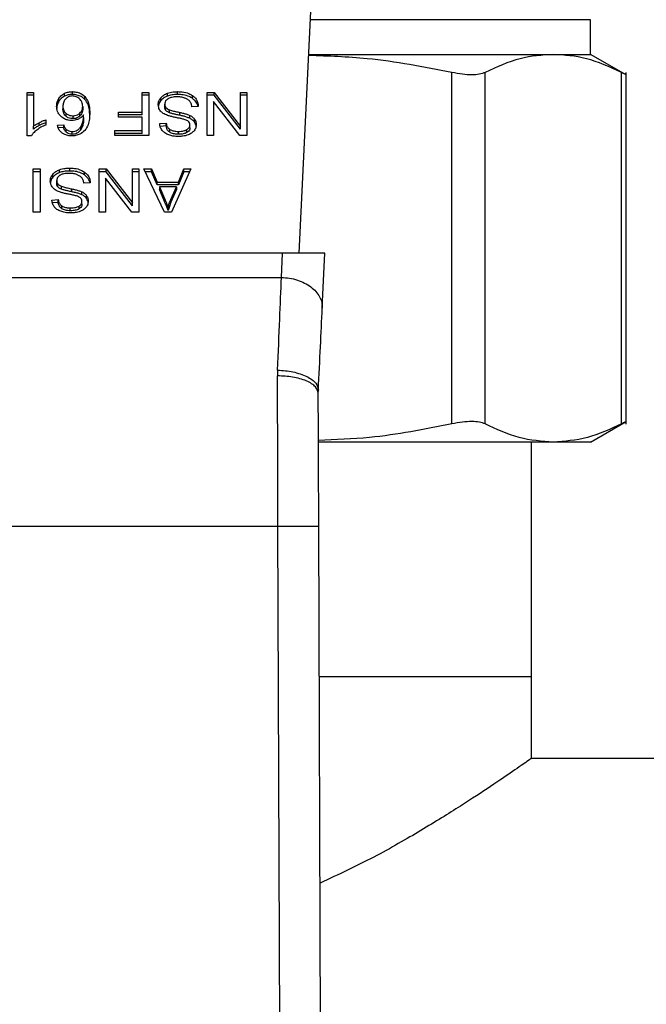
# Model space of a CAD drawing. Extents: x 0.4 to 10.6, y 0.4 to 8.1.
# Drawn here: x 7.8 to 7.9, y 5.2 to 5.3 of the extents above; entities that cross this region are included whole.
import ezdxf

# ---------------------------------------------------------------- set-up
doc = ezdxf.new("R2010")
doc.units = 0
doc.linetypes.add('SLD-SOLID', pattern=[0])
doc.layers.get('0').update_dxf_attribs({"linetype": 'CONTINUOUS'})

msp = doc.modelspace()

# ---------------------------------------------------------------- linework, layer by layer
at = {"color": 7, "linetype": 'SLD-SOLID'}
for p, q in [((7.87939, 5.25998), (7.88079, 5.28922)), ((7.91062, 5.2813), (7.91062, 5.28502)), ((7.88041, 5.2813), (7.90661, 5.2813)), ((7.90661, 5.2813), (7.91062, 5.2813)), ((7.91443, 5.2791), (7.91062, 5.2813)), ((7.89574, 5.24169), (7.89574, 5.27936)), ((7.8993, 5.24169), (7.8993, 5.27936)), ((7.91393, 5.24169), (7.91393, 5.27936)), ((7.91443, 5.24168), (7.91443, 5.27937)), ((7.85023, 5.27723), (7.85089, 5.27723)), ((7.85023, 5.27257), (7.85023, 5.27723)), ((7.85089, 5.27692), (7.85023, 5.27692)), ((7.85089, 5.27723), (7.85089, 5.2736)), ((7.85423, 5.27682), (7.85423, 5.27713)), ((7.85506, 5.277), (7.85506, 5.27731)), ((7.8564, 5.27648), (7.8564, 5.27679)), ((7.86253, 5.27723), (7.86325, 5.27723)), ((7.86253, 5.27512), (7.86253, 5.27723)), ((7.86325, 5.27692), (7.86253, 5.27692)), ((7.86325, 5.27723), (7.86325, 5.27259)), ((7.86453, 5.27633), (7.86453, 5.27664)), ((7.86525, 5.27683), (7.86525, 5.27714)), ((7.86634, 5.277), (7.86634, 5.27731)), ((7.86794, 5.27657), (7.86794, 5.27688)), ((7.86952, 5.27723), (7.87025, 5.27723)), ((7.86952, 5.27259), (7.86952, 5.27723)), ((7.87025, 5.27692), (7.86952, 5.27692)), ((7.87025, 5.27723), (7.87307, 5.27358)), ((7.87025, 5.27692), (7.87025, 5.27723)), ((7.87307, 5.27327), (7.87025, 5.27692)), ((7.87307, 5.27723), (7.87376, 5.27723)), ((7.87307, 5.27358), (7.87307, 5.27723)), ((7.87376, 5.27692), (7.87307, 5.27692)), ((7.87376, 5.27723), (7.87376, 5.27259)), ((7.85361, 5.27626), (7.85361, 5.27657)), ((7.85405, 5.27576), (7.85405, 5.27545)), ((7.85617, 5.27572), (7.85617, 5.27541)), ((7.86496, 5.27565), (7.86496, 5.27596)), ((7.86509, 5.2753), (7.86509, 5.27561)), ((7.86855, 5.27573), (7.86788, 5.27568)), ((7.8702, 5.27624), (7.8702, 5.27259)), ((7.87303, 5.27259), (7.8702, 5.27624)), ((7.85435, 5.27499), (7.85435, 5.27468)), ((7.8551, 5.27472), (7.8551, 5.27441)), ((7.85585, 5.27468), (7.85585, 5.27499)), ((7.85627, 5.27452), (7.85627, 5.27483)), ((7.86001, 5.27512), (7.86253, 5.27512)), ((7.86001, 5.27457), (7.86001, 5.27512)), ((7.86253, 5.27481), (7.86001, 5.27481)), ((7.86253, 5.27457), (7.86001, 5.27457)), ((7.86253, 5.27481), (7.86253, 5.27512)), ((7.86253, 5.27313), (7.86253, 5.27457)), ((7.86547, 5.27504), (7.86547, 5.27535)), ((7.86658, 5.27477), (7.86658, 5.27508)), ((7.86766, 5.27445), (7.86766, 5.27475)), ((7.85089, 5.27329), (7.85089, 5.2736)), ((7.8515, 5.27368), (7.8515, 5.27398)), ((7.85221, 5.27428), (7.85221, 5.27373)), ((7.85347, 5.27372), (7.85413, 5.27376)), ((7.85413, 5.27345), (7.85347, 5.27341)), ((7.85413, 5.27345), (7.85413, 5.27376)), ((7.85597, 5.27323), (7.85597, 5.27354)), ((7.86443, 5.27389), (7.86511, 5.27393)), ((7.86511, 5.27363), (7.86448, 5.27358)), ((7.86511, 5.27363), (7.86511, 5.27393)), ((7.86766, 5.27342), (7.86766, 5.27373)), ((7.86817, 5.27404), (7.86817, 5.27435)), ((7.87307, 5.27327), (7.87307, 5.27358)), ((7.85066, 5.27257), (7.85023, 5.27257)), ((7.85441, 5.27295), (7.85441, 5.27326)), ((7.85504, 5.27273), (7.85504, 5.27304)), ((7.85962, 5.27313), (7.86253, 5.27313)), ((7.85962, 5.27259), (7.85962, 5.27313)), ((7.86253, 5.27282), (7.85962, 5.27282)), ((7.86325, 5.27259), (7.85962, 5.27259)), ((7.86253, 5.27282), (7.86253, 5.27313)), ((7.8655, 5.27295), (7.8655, 5.27326)), ((7.86642, 5.27274), (7.86642, 5.27305)), ((7.86734, 5.27293), (7.86734, 5.27324)), ((7.8702, 5.27259), (7.86952, 5.27259)), ((7.87376, 5.27259), (7.87303, 5.27259)), ((7.85087, 5.26903), (7.85159, 5.26903)), ((7.85087, 5.26439), (7.85087, 5.26903)), ((7.85159, 5.26872), (7.85087, 5.26872)), ((7.85159, 5.26903), (7.85159, 5.26439)), ((7.85296, 5.26813), (7.85296, 5.26844)), ((7.85368, 5.26863), (7.85368, 5.26894)), ((7.85477, 5.2688), (7.85477, 5.26911)), ((7.85636, 5.26838), (7.85636, 5.26869)), ((7.85794, 5.26903), (7.85867, 5.26903)), ((7.85794, 5.26439), (7.85794, 5.26903)), ((7.85867, 5.26872), (7.85794, 5.26872)), ((7.85867, 5.26903), (7.8615, 5.26538)), ((7.85867, 5.26872), (7.85867, 5.26903)), ((7.8615, 5.26507), (7.85867, 5.26872)), ((7.8615, 5.26903), (7.86218, 5.26903)), ((7.8615, 5.26538), (7.8615, 5.26903)), ((7.86218, 5.26872), (7.8615, 5.26872)), ((7.86218, 5.26903), (7.86218, 5.26439)), ((7.86272, 5.26903), (7.86354, 5.26903)), ((7.86493, 5.26439), (7.86272, 5.26903)), ((7.86354, 5.26872), (7.86287, 5.26872)), ((7.86354, 5.26903), (7.86416, 5.26762)), ((7.86354, 5.26872), (7.86354, 5.26903)), ((7.86416, 5.26731), (7.86354, 5.26872)), ((7.86776, 5.26903), (7.86569, 5.26439)), ((7.86643, 5.26762), (7.86701, 5.26903)), ((7.86701, 5.26872), (7.86643, 5.26731)), ((7.86701, 5.26903), (7.86776, 5.26903)), ((7.86701, 5.26872), (7.86701, 5.26903)), ((7.86762, 5.26872), (7.86701, 5.26872)), ((7.85338, 5.26746), (7.85338, 5.26777)), ((7.85351, 5.2671), (7.85351, 5.26741)), ((7.8539, 5.26685), (7.8539, 5.26716)), ((7.85698, 5.26754), (7.8563, 5.26748)), ((7.85862, 5.26804), (7.85862, 5.26439)), ((7.86145, 5.26439), (7.85862, 5.26804)), ((7.86416, 5.26762), (7.86643, 5.26762)), ((7.86416, 5.26731), (7.86416, 5.26762)), ((7.86643, 5.26731), (7.86416, 5.26731)), ((7.86439, 5.26712), (7.86495, 5.26584)), ((7.86622, 5.26712), (7.86439, 5.26712)), ((7.86439, 5.26712), (7.86439, 5.26681)), ((7.86562, 5.26576), (7.86622, 5.26712)), ((7.86622, 5.26712), (7.86622, 5.26681)), ((7.86643, 5.26731), (7.86643, 5.26762)), ((7.85501, 5.26657), (7.85501, 5.26688)), ((7.85609, 5.26625), (7.85609, 5.26656)), ((7.85659, 5.26584), (7.85659, 5.26615)), ((7.86495, 5.26553), (7.86439, 5.26681)), ((7.86622, 5.26681), (7.86562, 5.26545)), ((7.85285, 5.26569), (7.85354, 5.26574)), ((7.85354, 5.26543), (7.85291, 5.26539)), ((7.85354, 5.26543), (7.85354, 5.26574)), ((7.85392, 5.26476), (7.85392, 5.26507)), ((7.85577, 5.26473), (7.85577, 5.26504)), ((7.85608, 5.26523), (7.85608, 5.26554)), ((7.8615, 5.26507), (7.8615, 5.26538)), ((7.86495, 5.26584), (7.86495, 5.26553)), ((7.86562, 5.26545), (7.86562, 5.26576)), ((7.85159, 5.26439), (7.85087, 5.26439)), ((7.85484, 5.26454), (7.85484, 5.26485)), ((7.85862, 5.26439), (7.85794, 5.26439)), ((7.86218, 5.26439), (7.86145, 5.26439)), ((7.86569, 5.26439), (7.86493, 5.26439)), ((7.86533, 5.26488), (7.86533, 5.26457)), ((7.8776, 5.25998), (7.83822, 5.25998)), ((7.87748, 5.2574), (7.8776, 5.25998)), ((7.88213, 5.25998), (7.8776, 5.25998)), ((7.88185, 5.2541), (7.88213, 5.25998)), ((7.83834, 5.2574), (7.87748, 5.2574)), ((7.87706, 5.24747), (7.87705, 5.24684)), ((7.88142, 5.24499), (7.88143, 5.24532)), ((7.91062, 5.23975), (7.91443, 5.24195)), ((7.90661, 5.23975), (7.88147, 5.23975)), ((7.90428, 5.21459), (7.90428, 5.23975)), ((7.91062, 5.23975), (7.90661, 5.23975)), ((7.83872, 5.23072), (7.8771, 5.23072)), ((7.87738, 5.15559), (7.8771, 5.23072)), ((7.88175, 5.15561), (7.88148, 5.23073)), ((7.90428, 5.21459), (7.88154, 5.21459)), ((7.90428, 5.20584), (7.90428, 5.21459)), ((8.07663, 5.20584), (7.90428, 5.20584))]:
    msp.add_line(p, q, dxfattribs=at)
at = {"color": 8, "linetype": 'SLD-SOLID'}
msp.add_line((7.91062, 5.28502), (7.88058, 5.28502), dxfattribs=at)
at = {"color": 7, "linetype": 'SLD-SOLID'}
for points, knots in [([(7.89574, 5.27936), (7.89273, 5.27995), (7.88765, 5.28094), (7.88249, 5.28111), (7.8804, 5.28118)], [0, 0, 0, 0, 0.594066, 1, 1, 1, 1]), ([(7.90661, 5.2813), (7.90542, 5.28122), (7.90297, 5.28105), (7.90055, 5.27994), (7.8993, 5.27936)], [0, 0, 0, 0, 0.483571, 1, 1, 1, 1]), ([(7.91393, 5.27936), (7.91268, 5.27994), (7.91026, 5.28105), (7.9078, 5.28122), (7.90661, 5.2813)], [0, 0, 0, 0, 0.516452, 1, 1, 1, 1]), ([(7.8993, 5.27936), (7.89911, 5.27929), (7.89874, 5.27915), (7.8979, 5.27909), (7.8969, 5.27915), (7.89613, 5.27929), (7.89574, 5.27936)], [0, 0, 0, 0, 0.252335, 0.500067, 0.747664, 1, 1, 1, 1]), ([(7.91443, 5.27911), (7.91443, 5.27911), (7.91446, 5.27911), (7.91433, 5.27915), (7.91406, 5.27929), (7.91393, 5.27936)], [0, 0, 0, 0, 0.000139, 0.495329, 1, 1, 1, 1]), ([(7.85361, 5.27657), (7.85366, 5.27663), (7.85374, 5.27676), (7.85393, 5.27695), (7.85412, 5.27706), (7.85423, 5.27713)], [0, 0, 0, 0, 0.292165, 0.584712, 1, 1, 1, 1]), ([(7.85423, 5.27682), (7.85415, 5.27677), (7.85399, 5.27669), (7.85378, 5.2765), (7.85368, 5.27635), (7.85361, 5.27626)], [0, 0, 0, 0, 0.2932715, 0.5786281, 1, 1, 1, 1]), ([(7.85423, 5.27713), (7.85429, 5.27715), (7.85442, 5.27721), (7.8547, 5.27729), (7.85491, 5.2773), (7.85506, 5.27731)], [0, 0, 0, 0, 0.259466, 0.519056, 1, 1, 1, 1]), ([(7.85506, 5.277), (7.85498, 5.27699), (7.85483, 5.27699), (7.85454, 5.27694), (7.85435, 5.27687), (7.85423, 5.27682)], [0, 0, 0, 0, 0.259483, 0.519061, 1, 1, 1, 1]), ([(7.85505, 5.27684), (7.85498, 5.27683), (7.85483, 5.27682), (7.85457, 5.27673), (7.85444, 5.27662), (7.85436, 5.27655)], [0, 0, 0, 0, 0.248949, 0.555307, 1, 1, 1, 1]), ([(7.85583, 5.27653), (7.85577, 5.27658), (7.85567, 5.27667), (7.85548, 5.27676), (7.85527, 5.27683), (7.85512, 5.27683), (7.85505, 5.27684)], [0, 0, 0, 0, 0.278526, 0.529372, 0.764907, 1, 1, 1, 1]), ([(7.85506, 5.27731), (7.85523, 5.27729), (7.85558, 5.27727), (7.85606, 5.27708), (7.85629, 5.27689), (7.8564, 5.27679)], [0, 0, 0, 0, 0.329299, 0.659724, 1, 1, 1, 1]), ([(7.8564, 5.27648), (7.85631, 5.27656), (7.85611, 5.27674), (7.85568, 5.27693), (7.8553, 5.27699), (7.85509, 5.277), (7.85506, 5.277)], [0, 0, 0, 0, 0.272505, 0.607991, 0.939074, 1, 1, 1, 1]), ([(7.8564, 5.27679), (7.85653, 5.2766), (7.85679, 5.27624), (7.8569, 5.27564), (7.85692, 5.27525), (7.85693, 5.27506)], [0, 0, 0, 0, 0.346326, 0.670092, 1, 1, 1, 1]), ([(7.86427, 5.27591), (7.86427, 5.27598), (7.86428, 5.27611), (7.86434, 5.27636), (7.86446, 5.27653), (7.86453, 5.27664)], [0, 0, 0, 0, 0.264386, 0.528956, 1, 1, 1, 1]), ([(7.86453, 5.27664), (7.86458, 5.27669), (7.86467, 5.2768), (7.8649, 5.27698), (7.86511, 5.27708), (7.86525, 5.27714)], [0, 0, 0, 0, 0.262874, 0.525889, 1, 1, 1, 1]), ([(7.86525, 5.27683), (7.86517, 5.2768), (7.86502, 5.27673), (7.86476, 5.27657), (7.86462, 5.27642), (7.86453, 5.27633)], [0, 0, 0, 0, 0.263037, 0.5261, 1, 1, 1, 1]), ([(7.86525, 5.27714), (7.86535, 5.27717), (7.86554, 5.27723), (7.86591, 5.27729), (7.86618, 5.2773), (7.86634, 5.27731)], [0, 0, 0, 0, 0.284055, 0.567857, 1, 1, 1, 1]), ([(7.86634, 5.277), (7.86624, 5.27699), (7.86602, 5.27699), (7.86565, 5.27695), (7.8654, 5.27687), (7.86525, 5.27683)], [0, 0, 0, 0, 0.283492, 0.567174, 1, 1, 1, 1]), ([(7.86629, 5.27675), (7.86619, 5.27675), (7.866, 5.27674), (7.86567, 5.27669), (7.86545, 5.27662), (7.86532, 5.27654), (7.86531, 5.27653)], [0, 0, 0, 0, 0.300571, 0.54557, 0.942521, 1, 1, 1, 1]), ([(7.86709, 5.27662), (7.86703, 5.27665), (7.86689, 5.27669), (7.86662, 5.27674), (7.86642, 5.27675), (7.86629, 5.27675)], [0, 0, 0, 0, 0.269186, 0.538266, 1, 1, 1, 1]), ([(7.86634, 5.27731), (7.86651, 5.2773), (7.86692, 5.27729), (7.8675, 5.27715), (7.86781, 5.27696), (7.86794, 5.27688)], [0, 0, 0, 0, 0.287572, 0.711403, 1, 1, 1, 1]), ([(7.86794, 5.27657), (7.86782, 5.27665), (7.86753, 5.27682), (7.86697, 5.27697), (7.86655, 5.27699), (7.86634, 5.277)], [0, 0, 0, 0, 0.271184, 0.651938, 1, 1, 1, 1]), ([(7.86764, 5.27628), (7.8676, 5.27632), (7.86752, 5.2764), (7.86734, 5.27652), (7.86719, 5.27658), (7.86709, 5.27662)], [0, 0, 0, 0, 0.27158, 0.543033, 1, 1, 1, 1]), ([(7.86794, 5.27688), (7.86805, 5.27679), (7.86831, 5.27657), (7.86851, 5.27616), (7.86854, 5.27586), (7.86855, 5.27573)], [0, 0, 0, 0, 0.2810333, 0.6868232, 1, 1, 1, 1]), ([(7.85337, 5.27572), (7.85338, 5.27587), (7.8534, 5.27616), (7.85354, 5.27644), (7.85361, 5.27657)], [0, 0, 0, 0, 0.5143187, 1, 1, 1, 1]), ([(7.85361, 5.27626), (7.85354, 5.27613), (7.8534, 5.27585), (7.85338, 5.27556), (7.85337, 5.27541)], [0, 0, 0, 0, 0.485709, 1, 1, 1, 1]), ([(7.85385, 5.27463), (7.85376, 5.27472), (7.85352, 5.27497), (7.85339, 5.27536), (7.85338, 5.27563), (7.85337, 5.27572)], [0, 0, 0, 0, 0.29528, 0.756247, 1, 1, 1, 1]), ([(7.85436, 5.27655), (7.85429, 5.27648), (7.85412, 5.27628), (7.85406, 5.276), (7.85405, 5.27581), (7.85405, 5.27576)], [0, 0, 0, 0, 0.305048, 0.813668, 1, 1, 1, 1]), ([(7.85405, 5.27576), (7.85405, 5.27568), (7.85406, 5.27552), (7.85413, 5.27525), (7.85427, 5.27509), (7.85435, 5.27499)], [0, 0, 0, 0, 0.306346, 0.572515, 1, 1, 1, 1]), ([(7.85617, 5.27572), (7.85616, 5.27581), (7.85615, 5.27597), (7.85607, 5.27625), (7.85592, 5.27642), (7.85583, 5.27653)], [0, 0, 0, 0, 0.29401, 0.560503, 1, 1, 1, 1]), ([(7.85585, 5.27499), (7.85591, 5.27506), (7.85607, 5.27522), (7.85615, 5.27548), (7.85616, 5.27566), (7.85617, 5.27572)], [0, 0, 0, 0, 0.298551, 0.751671, 1, 1, 1, 1]), ([(7.85693, 5.27475), (7.85692, 5.27495), (7.8569, 5.27534), (7.85679, 5.27594), (7.85653, 5.2763), (7.8564, 5.27648)], [0, 0, 0, 0, 0.339143, 0.661441, 1, 1, 1, 1]), ([(7.86452, 5.27522), (7.86447, 5.27528), (7.86438, 5.2754), (7.86429, 5.27563), (7.86427, 5.27581), (7.86427, 5.27591)], [0, 0, 0, 0, 0.280617, 0.561118, 1, 1, 1, 1]), ([(7.86453, 5.27633), (7.86449, 5.27627), (7.8644, 5.27615), (7.86431, 5.27595), (7.8643, 5.27582), (7.86429, 5.27575)], [0, 0, 0, 0, 0.3268674, 0.6537936, 1, 1, 1, 1]), ([(7.86531, 5.27653), (7.86525, 5.27649), (7.86511, 5.2764), (7.86498, 5.2762), (7.86496, 5.27604), (7.86496, 5.27596)], [0, 0, 0, 0, 0.27258, 0.63762, 1, 1, 1, 1]), ([(7.86496, 5.27596), (7.86496, 5.27593), (7.86496, 5.27586), (7.86499, 5.27574), (7.86505, 5.27566), (7.86509, 5.27561)], [0, 0, 0, 0, 0.274035, 0.548338, 1, 1, 1, 1]), ([(7.86509, 5.2753), (7.86506, 5.27533), (7.86502, 5.27539), (7.86497, 5.27551), (7.86496, 5.2756), (7.86496, 5.27565)], [0, 0, 0, 0, 0.274423, 0.54875, 1, 1, 1, 1]), ([(7.86509, 5.27561), (7.86511, 5.27558), (7.86517, 5.27552), (7.86529, 5.27543), (7.8654, 5.27538), (7.86547, 5.27535)], [0, 0, 0, 0, 0.2754999, 0.5508678, 1, 1, 1, 1]), ([(7.86788, 5.27568), (7.86786, 5.2758), (7.86782, 5.27601), (7.86769, 5.2762), (7.86764, 5.27628)], [0, 0, 0, 0, 0.554848, 1, 1, 1, 1]), ([(7.86851, 5.27573), (7.8685, 5.27575), (7.86848, 5.27595), (7.86831, 5.27626), (7.86804, 5.27649), (7.86794, 5.27657)], [0, 0, 0, 0, 0.059951, 0.654245, 1, 1, 1, 1]), ([(7.85497, 5.27422), (7.85485, 5.27422), (7.85459, 5.27424), (7.85419, 5.27437), (7.85397, 5.27454), (7.85385, 5.27463)], [0, 0, 0, 0, 0.262544, 0.59891, 1, 1, 1, 1]), ([(7.85435, 5.27468), (7.85429, 5.27475), (7.85412, 5.27494), (7.85406, 5.27521), (7.85405, 5.27539), (7.85405, 5.27545)], [0, 0, 0, 0, 0.309062, 0.800263, 1, 1, 1, 1]), ([(7.85435, 5.27499), (7.85441, 5.27495), (7.85453, 5.27486), (7.85478, 5.27474), (7.85499, 5.27473), (7.8551, 5.27472)], [0, 0, 0, 0, 0.266994, 0.632528, 1, 1, 1, 1]), ([(7.8551, 5.27441), (7.85502, 5.27441), (7.85486, 5.27442), (7.85458, 5.27451), (7.85444, 5.27462), (7.85435, 5.27468)], [0, 0, 0, 0, 0.252792, 0.581104, 1, 1, 1, 1]), ([(7.8551, 5.27472), (7.85517, 5.27472), (7.85535, 5.27473), (7.85562, 5.27482), (7.85577, 5.27493), (7.85585, 5.27499)], [0, 0, 0, 0, 0.265493, 0.607484, 1, 1, 1, 1]), ([(7.85585, 5.27468), (7.85579, 5.27464), (7.85566, 5.27454), (7.8554, 5.27443), (7.85519, 5.27442), (7.8551, 5.27441)], [0, 0, 0, 0, 0.288544, 0.667253, 1, 1, 1, 1]), ([(7.85627, 5.27483), (7.85623, 5.27478), (7.85615, 5.27468), (7.85597, 5.27452), (7.8558, 5.27443), (7.8557, 5.27437)], [0, 0, 0, 0, 0.278622, 0.55749, 1, 1, 1, 1]), ([(7.85617, 5.27541), (7.85616, 5.27534), (7.85615, 5.2752), (7.85608, 5.27494), (7.85594, 5.27478), (7.85585, 5.27468)], [0, 0, 0, 0, 0.296505, 0.546812, 1, 1, 1, 1]), ([(7.85597, 5.27354), (7.85604, 5.27368), (7.85618, 5.27395), (7.85625, 5.27439), (7.85626, 5.27469), (7.85627, 5.27483)], [0, 0, 0, 0, 0.327395, 0.661562, 1, 1, 1, 1]), ([(7.85627, 5.27452), (7.85626, 5.27438), (7.85626, 5.27409), (7.85619, 5.27365), (7.85604, 5.27338), (7.85597, 5.27323)], [0, 0, 0, 0, 0.324702, 0.657907, 1, 1, 1, 1]), ([(7.85693, 5.27506), (7.85692, 5.27483), (7.8569, 5.2744), (7.85679, 5.27374), (7.85652, 5.27334), (7.85639, 5.27314)], [0, 0, 0, 0, 0.340846, 0.663288, 1, 1, 1, 1]), ([(7.86527, 5.27476), (7.86518, 5.27479), (7.86502, 5.27485), (7.86475, 5.275), (7.86461, 5.27514), (7.86452, 5.27522)], [0, 0, 0, 0, 0.277888, 0.556006, 1, 1, 1, 1]), ([(7.86547, 5.27504), (7.86543, 5.27506), (7.86535, 5.2751), (7.86521, 5.27518), (7.86513, 5.27525), (7.86509, 5.2753)], [0, 0, 0, 0, 0.27506, 0.550318, 1, 1, 1, 1]), ([(7.86638, 5.27448), (7.86625, 5.27451), (7.86599, 5.27456), (7.86562, 5.27465), (7.86538, 5.27472), (7.86527, 5.27476)], [0, 0, 0, 0, 0.349639, 0.674083, 1, 1, 1, 1]), ([(7.86547, 5.27535), (7.86554, 5.27533), (7.86575, 5.27526), (7.86612, 5.27518), (7.86643, 5.27511), (7.86658, 5.27508)], [0, 0, 0, 0, 0.189522, 0.594318, 1, 1, 1, 1]), ([(7.86658, 5.27477), (7.86644, 5.2748), (7.86618, 5.27485), (7.86581, 5.27494), (7.86558, 5.27501), (7.86547, 5.27504)], [0, 0, 0, 0, 0.378092, 0.688473, 1, 1, 1, 1]), ([(7.86658, 5.27508), (7.86671, 5.27505), (7.86696, 5.27499), (7.86733, 5.2749), (7.86755, 5.2748), (7.86766, 5.27475)], [0, 0, 0, 0, 0.33874, 0.667249, 1, 1, 1, 1]), ([(7.86766, 5.27445), (7.86755, 5.27449), (7.86732, 5.27459), (7.86695, 5.27469), (7.8667, 5.27474), (7.86658, 5.27477)], [0, 0, 0, 0, 0.340824, 0.669588, 1, 1, 1, 1]), ([(7.86766, 5.27475), (7.86772, 5.27473), (7.86782, 5.27467), (7.868, 5.27454), (7.8681, 5.27442), (7.86817, 5.27435)], [0, 0, 0, 0, 0.256318, 0.512706, 1, 1, 1, 1]), ([(7.85089, 5.2736), (7.85094, 5.27364), (7.85105, 5.27372), (7.85125, 5.27385), (7.85141, 5.27393), (7.8515, 5.27398)], [0, 0, 0, 0, 0.288229, 0.576333, 1, 1, 1, 1]), ([(7.8515, 5.27368), (7.85144, 5.27364), (7.85131, 5.27357), (7.8511, 5.27345), (7.85097, 5.27335), (7.85089, 5.27329)], [0, 0, 0, 0, 0.288004, 0.576065, 1, 1, 1, 1]), ([(7.85221, 5.27373), (7.85212, 5.27369), (7.85194, 5.27362), (7.85161, 5.27345), (7.85139, 5.27329), (7.85125, 5.27319)], [0, 0, 0, 0, 0.253581, 0.507164, 1, 1, 1, 1]), ([(7.8515, 5.27398), (7.85157, 5.27402), (7.8517, 5.27408), (7.85193, 5.27419), (7.85211, 5.27425), (7.85221, 5.27428)], [0, 0, 0, 0, 0.291755, 0.583558, 1, 1, 1, 1]), ([(7.85221, 5.27397), (7.85214, 5.27395), (7.85199, 5.2739), (7.85175, 5.2738), (7.8516, 5.27372), (7.8515, 5.27368)], [0, 0, 0, 0, 0.291972, 0.58379, 1, 1, 1, 1]), ([(7.85398, 5.27286), (7.85389, 5.27294), (7.85366, 5.27313), (7.85353, 5.27344), (7.85348, 5.27365), (7.85347, 5.27372)], [0, 0, 0, 0, 0.3025571, 0.7898964, 1, 1, 1, 1]), ([(7.85413, 5.27376), (7.85415, 5.2737), (7.85418, 5.27359), (7.85426, 5.27341), (7.85436, 5.27331), (7.85441, 5.27326)], [0, 0, 0, 0, 0.3310538, 0.6596024, 1, 1, 1, 1]), ([(7.85441, 5.27295), (7.85436, 5.273), (7.85426, 5.2731), (7.85418, 5.27328), (7.85415, 5.27339), (7.85413, 5.27345)], [0, 0, 0, 0, 0.335148, 0.664969, 1, 1, 1, 1]), ([(7.8557, 5.27437), (7.85564, 5.27435), (7.85552, 5.2743), (7.85528, 5.27423), (7.85509, 5.27422), (7.85497, 5.27422)], [0, 0, 0, 0, 0.264462, 0.529113, 1, 1, 1, 1]), ([(7.85504, 5.27304), (7.85514, 5.27304), (7.85533, 5.27305), (7.85561, 5.27317), (7.85582, 5.27335), (7.85592, 5.27349), (7.85597, 5.27354)], [0, 0, 0, 0, 0.22861, 0.457355, 0.776475, 1, 1, 1, 1]), ([(7.8647, 5.27315), (7.86465, 5.27322), (7.86456, 5.27334), (7.86446, 5.27359), (7.86444, 5.27378), (7.86443, 5.27389)], [0, 0, 0, 0, 0.276106, 0.552036, 1, 1, 1, 1]), ([(7.86511, 5.27393), (7.86513, 5.27386), (7.86515, 5.27372), (7.86525, 5.2735), (7.86537, 5.27335), (7.86548, 5.27327), (7.8655, 5.27326)], [0, 0, 0, 0, 0.3071174, 0.550693, 0.9383572, 1, 1, 1, 1]), ([(7.8655, 5.27295), (7.86544, 5.273), (7.86529, 5.27312), (7.86516, 5.27335), (7.86513, 5.27354), (7.86511, 5.27363)], [0, 0, 0, 0, 0.243367, 0.645725, 1, 1, 1, 1]), ([(7.86743, 5.27417), (7.86731, 5.27423), (7.86709, 5.27433), (7.86672, 5.27441), (7.8665, 5.27446), (7.86638, 5.27448)], [0, 0, 0, 0, 0.379334, 0.68888, 1, 1, 1, 1]), ([(7.86734, 5.27324), (7.86739, 5.27327), (7.86751, 5.27335), (7.86764, 5.27352), (7.86765, 5.27366), (7.86766, 5.27373)], [0, 0, 0, 0, 0.2606995, 0.611198, 1, 1, 1, 1]), ([(7.86766, 5.27373), (7.86766, 5.27378), (7.86765, 5.27389), (7.86758, 5.27405), (7.86747, 5.27414), (7.86743, 5.27417)], [0, 0, 0, 0, 0.28652, 0.711045, 1, 1, 1, 1]), ([(7.86817, 5.27404), (7.86813, 5.27408), (7.86807, 5.27416), (7.86791, 5.2743), (7.86776, 5.27439), (7.86766, 5.27445)], [0, 0, 0, 0, 0.256382, 0.512806, 1, 1, 1, 1]), ([(7.86834, 5.27378), (7.86834, 5.27369), (7.86832, 5.27346), (7.86816, 5.27313), (7.86793, 5.27294), (7.86783, 5.27286)], [0, 0, 0, 0, 0.27706, 0.688755, 1, 1, 1, 1]), ([(7.86817, 5.27435), (7.8682, 5.2743), (7.86826, 5.2742), (7.86833, 5.27401), (7.86834, 5.27387), (7.86834, 5.27378)], [0, 0, 0, 0, 0.2696917, 0.5392147, 1, 1, 1, 1]), ([(7.86834, 5.27347), (7.86834, 5.27353), (7.86834, 5.27363), (7.86829, 5.27382), (7.86822, 5.27395), (7.86817, 5.27404)], [0, 0, 0, 0, 0.269394, 0.538884, 1, 1, 1, 1]), ([(7.85125, 5.27319), (7.85118, 5.27314), (7.85104, 5.27303), (7.85083, 5.27283), (7.85072, 5.27266), (7.85066, 5.27257)], [0, 0, 0, 0, 0.28757, 0.575216, 1, 1, 1, 1]), ([(7.855, 5.27257), (7.8549, 5.27257), (7.85464, 5.27258), (7.85428, 5.27268), (7.85407, 5.27281), (7.85398, 5.27286)], [0, 0, 0, 0, 0.270147, 0.677867, 1, 1, 1, 1]), ([(7.85441, 5.27326), (7.85445, 5.27323), (7.85456, 5.27314), (7.85478, 5.27305), (7.85496, 5.27304), (7.85504, 5.27304)], [0, 0, 0, 0, 0.266688, 0.652061, 1, 1, 1, 1]), ([(7.85504, 5.27273), (7.85498, 5.27273), (7.85483, 5.27274), (7.8546, 5.27281), (7.85447, 5.2729), (7.85441, 5.27295)], [0, 0, 0, 0, 0.267581, 0.615858, 1, 1, 1, 1]), ([(7.85639, 5.27314), (7.85623, 5.273), (7.85596, 5.27276), (7.85544, 5.27259), (7.85514, 5.27257), (7.855, 5.27257)], [0, 0, 0, 0, 0.461313, 0.760031, 1, 1, 1, 1]), ([(7.85597, 5.27323), (7.85591, 5.27316), (7.8558, 5.27302), (7.85557, 5.27285), (7.85531, 5.27274), (7.85513, 5.27273), (7.85504, 5.27273)], [0, 0, 0, 0, 0.281121, 0.563887, 0.791719, 1, 1, 1, 1]), ([(7.8654, 5.27267), (7.86532, 5.2727), (7.86517, 5.27276), (7.86492, 5.27292), (7.86478, 5.27306), (7.8647, 5.27315)], [0, 0, 0, 0, 0.259481, 0.519111, 1, 1, 1, 1]), ([(7.86644, 5.2725), (7.86634, 5.27251), (7.86614, 5.27251), (7.86578, 5.27255), (7.86554, 5.27263), (7.8654, 5.27267)], [0, 0, 0, 0, 0.276365, 0.552884, 1, 1, 1, 1]), ([(7.8655, 5.27326), (7.86558, 5.27322), (7.86577, 5.27312), (7.8661, 5.27305), (7.86633, 5.27305), (7.86642, 5.27305)], [0, 0, 0, 0, 0.300713, 0.721827, 1, 1, 1, 1]), ([(7.86642, 5.27274), (7.86632, 5.27274), (7.86607, 5.27275), (7.86574, 5.27282), (7.86556, 5.27292), (7.8655, 5.27295)], [0, 0, 0, 0, 0.298299, 0.764406, 1, 1, 1, 1]), ([(7.86642, 5.27305), (7.86652, 5.27305), (7.86671, 5.27305), (7.86703, 5.2731), (7.86722, 5.27318), (7.86734, 5.27324)], [0, 0, 0, 0, 0.309389, 0.566717, 1, 1, 1, 1]), ([(7.86734, 5.27293), (7.86728, 5.27289), (7.86709, 5.2728), (7.86677, 5.27275), (7.86652, 5.27274), (7.86642, 5.27274)], [0, 0, 0, 0, 0.251305, 0.682423, 1, 1, 1, 1]), ([(7.86783, 5.27286), (7.86772, 5.27279), (7.86745, 5.27264), (7.86695, 5.27252), (7.8666, 5.27251), (7.86644, 5.2725)], [0, 0, 0, 0, 0.291323, 0.690139, 1, 1, 1, 1]), ([(7.86766, 5.27342), (7.86766, 5.27337), (7.86765, 5.27325), (7.86755, 5.27307), (7.86741, 5.27298), (7.86734, 5.27293)], [0, 0, 0, 0, 0.27273, 0.633957, 1, 1, 1, 1]), ([(7.85269, 5.26772), (7.8527, 5.26778), (7.8527, 5.26792), (7.85277, 5.26816), (7.85288, 5.26833), (7.85296, 5.26844)], [0, 0, 0, 0, 0.264418, 0.528936, 1, 1, 1, 1]), ([(7.85296, 5.26844), (7.85301, 5.26849), (7.8531, 5.2686), (7.85333, 5.26878), (7.85354, 5.26888), (7.85368, 5.26894)], [0, 0, 0, 0, 0.2628383, 0.525872, 1, 1, 1, 1]), ([(7.85368, 5.26863), (7.8536, 5.2686), (7.85345, 5.26853), (7.85319, 5.26837), (7.85305, 5.26823), (7.85296, 5.26813)], [0, 0, 0, 0, 0.263024, 0.5261014, 1, 1, 1, 1]), ([(7.85373, 5.26834), (7.85368, 5.26829), (7.85354, 5.2682), (7.8534, 5.268), (7.85339, 5.26784), (7.85338, 5.26777)], [0, 0, 0, 0, 0.272574, 0.637653, 1, 1, 1, 1]), ([(7.85368, 5.26894), (7.85377, 5.26897), (7.85397, 5.26903), (7.85434, 5.2691), (7.85461, 5.2691), (7.85477, 5.26911)], [0, 0, 0, 0, 0.284056, 0.567858, 1, 1, 1, 1]), ([(7.85477, 5.2688), (7.85466, 5.2688), (7.85445, 5.26879), (7.85408, 5.26875), (7.85383, 5.26868), (7.85368, 5.26863)], [0, 0, 0, 0, 0.283488, 0.56717, 1, 1, 1, 1]), ([(7.85472, 5.26855), (7.85461, 5.26855), (7.85442, 5.26855), (7.8541, 5.2685), (7.85387, 5.26842), (7.85375, 5.26835), (7.85373, 5.26834)], [0, 0, 0, 0, 0.300566, 0.545566, 0.942521, 1, 1, 1, 1]), ([(7.85552, 5.26843), (7.85545, 5.26845), (7.85532, 5.26849), (7.85505, 5.26854), (7.85485, 5.26855), (7.85472, 5.26855)], [0, 0, 0, 0, 0.269205, 0.538267, 1, 1, 1, 1]), ([(7.85477, 5.26911), (7.85494, 5.2691), (7.85535, 5.26909), (7.85592, 5.26896), (7.85624, 5.26876), (7.85636, 5.26869)], [0, 0, 0, 0, 0.287576, 0.711415, 1, 1, 1, 1]), ([(7.85636, 5.26838), (7.85624, 5.26845), (7.85596, 5.26863), (7.8554, 5.26878), (7.85497, 5.26879), (7.85477, 5.2688)], [0, 0, 0, 0, 0.271197, 0.651942, 1, 1, 1, 1]), ([(7.85606, 5.26808), (7.85602, 5.26812), (7.85595, 5.2682), (7.85577, 5.26832), (7.85561, 5.26839), (7.85552, 5.26843)], [0, 0, 0, 0, 0.2715416, 0.5430298, 1, 1, 1, 1]), ([(7.85636, 5.26869), (7.85647, 5.26859), (7.85674, 5.26837), (7.85694, 5.26796), (7.85696, 5.26766), (7.85698, 5.26754)], [0, 0, 0, 0, 0.2917404, 0.7015449, 1, 1, 1, 1]), ([(7.85693, 5.26753), (7.85693, 5.26755), (7.8569, 5.26776), (7.85673, 5.26807), (7.85646, 5.26829), (7.85636, 5.26838)], [0, 0, 0, 0, 0.059919, 0.6542337, 1, 1, 1, 1]), ([(7.85295, 5.26703), (7.8529, 5.26708), (7.85281, 5.2672), (7.85271, 5.26744), (7.8527, 5.26761), (7.85269, 5.26772)], [0, 0, 0, 0, 0.2806384, 0.56114, 1, 1, 1, 1]), ([(7.85296, 5.26813), (7.85291, 5.26807), (7.85283, 5.26795), (7.85274, 5.26776), (7.85272, 5.26762), (7.85272, 5.26755)], [0, 0, 0, 0, 0.326885, 0.653828, 1, 1, 1, 1]), ([(7.85338, 5.26777), (7.85338, 5.26773), (7.85339, 5.26766), (7.85342, 5.26754), (7.85348, 5.26746), (7.85351, 5.26741)], [0, 0, 0, 0, 0.274122, 0.548339, 1, 1, 1, 1]), ([(7.85351, 5.2671), (7.85349, 5.26713), (7.85344, 5.26719), (7.85339, 5.26731), (7.85339, 5.2674), (7.85338, 5.26746)], [0, 0, 0, 0, 0.274464, 0.548834, 1, 1, 1, 1]), ([(7.85351, 5.26741), (7.85354, 5.26738), (7.85359, 5.26732), (7.85372, 5.26723), (7.85383, 5.26719), (7.8539, 5.26716)], [0, 0, 0, 0, 0.2755689, 0.5508725, 1, 1, 1, 1]), ([(7.8539, 5.26685), (7.85385, 5.26687), (7.85377, 5.2669), (7.85363, 5.26698), (7.85356, 5.26705), (7.85351, 5.2671)], [0, 0, 0, 0, 0.275112, 0.550376, 1, 1, 1, 1]), ([(7.8539, 5.26716), (7.85396, 5.26713), (7.85418, 5.26707), (7.85455, 5.26698), (7.85485, 5.26691), (7.85501, 5.26688)], [0, 0, 0, 0, 0.189537, 0.594328, 1, 1, 1, 1]), ([(7.8563, 5.26748), (7.85628, 5.2676), (7.85625, 5.26781), (7.85612, 5.268), (7.85606, 5.26808)], [0, 0, 0, 0, 0.554871, 1, 1, 1, 1]), ([(7.85369, 5.26656), (7.85361, 5.26659), (7.85345, 5.26665), (7.85318, 5.2668), (7.85303, 5.26694), (7.85295, 5.26703)], [0, 0, 0, 0, 0.2779029, 0.556037, 1, 1, 1, 1]), ([(7.85481, 5.26629), (7.85468, 5.26631), (7.85442, 5.26636), (7.85404, 5.26645), (7.85381, 5.26652), (7.85369, 5.26656)], [0, 0, 0, 0, 0.349651, 0.674089, 1, 1, 1, 1]), ([(7.85501, 5.26657), (7.85486, 5.2666), (7.85461, 5.26666), (7.85423, 5.26674), (7.85401, 5.26681), (7.8539, 5.26685)], [0, 0, 0, 0, 0.378095, 0.688485, 1, 1, 1, 1]), ([(7.85585, 5.26597), (7.85577, 5.26602), (7.85557, 5.26611), (7.85521, 5.2662), (7.85494, 5.26626), (7.85481, 5.26629)], [0, 0, 0, 0, 0.274067, 0.635278, 1, 1, 1, 1]), ([(7.85501, 5.26688), (7.85513, 5.26685), (7.85538, 5.2668), (7.85575, 5.2667), (7.85598, 5.2666), (7.85609, 5.26656)], [0, 0, 0, 0, 0.33875, 0.667263, 1, 1, 1, 1]), ([(7.85609, 5.26625), (7.85597, 5.2663), (7.85575, 5.26639), (7.85538, 5.26649), (7.85513, 5.26654), (7.85501, 5.26657)], [0, 0, 0, 0, 0.340822, 0.669591, 1, 1, 1, 1]), ([(7.85609, 5.26656), (7.85614, 5.26653), (7.85625, 5.26647), (7.85643, 5.26634), (7.85653, 5.26623), (7.85659, 5.26615)], [0, 0, 0, 0, 0.256345, 0.512724, 1, 1, 1, 1]), ([(7.85659, 5.26584), (7.85656, 5.26588), (7.8565, 5.26596), (7.85634, 5.26611), (7.85619, 5.26619), (7.85609, 5.26625)], [0, 0, 0, 0, 0.256412, 0.512818, 1, 1, 1, 1]), ([(7.85659, 5.26615), (7.85662, 5.2661), (7.85668, 5.26601), (7.85675, 5.26582), (7.85676, 5.26568), (7.85677, 5.26559)], [0, 0, 0, 0, 0.269654, 0.539246, 1, 1, 1, 1]), ([(7.85312, 5.26496), (7.85308, 5.26502), (7.85299, 5.26515), (7.85289, 5.26539), (7.85287, 5.26558), (7.85285, 5.26569)], [0, 0, 0, 0, 0.276087, 0.552057, 1, 1, 1, 1]), ([(7.85354, 5.26574), (7.85355, 5.26566), (7.85357, 5.26553), (7.85367, 5.26531), (7.8538, 5.26515), (7.85391, 5.26508), (7.85392, 5.26507)], [0, 0, 0, 0, 0.307076, 0.550652, 0.938356, 1, 1, 1, 1]), ([(7.85392, 5.26476), (7.85385, 5.26482), (7.85368, 5.26496), (7.85357, 5.2652), (7.85355, 5.26537), (7.85354, 5.26543)], [0, 0, 0, 0, 0.3106558, 0.7614417, 1, 1, 1, 1]), ([(7.85392, 5.26507), (7.85399, 5.26503), (7.85417, 5.26493), (7.85449, 5.26486), (7.85473, 5.26485), (7.85484, 5.26485)], [0, 0, 0, 0, 0.264688, 0.665861, 1, 1, 1, 1]), ([(7.85484, 5.26485), (7.85495, 5.26485), (7.85513, 5.26486), (7.85545, 5.2649), (7.85565, 5.26499), (7.85577, 5.26504)], [0, 0, 0, 0, 0.309389, 0.566707, 1, 1, 1, 1]), ([(7.85577, 5.26504), (7.85582, 5.26507), (7.85594, 5.26515), (7.85606, 5.26532), (7.85608, 5.26546), (7.85608, 5.26554)], [0, 0, 0, 0, 0.260685, 0.611218, 1, 1, 1, 1]), ([(7.85608, 5.26523), (7.85608, 5.26518), (7.85607, 5.26506), (7.85598, 5.26488), (7.85584, 5.26478), (7.85577, 5.26473)], [0, 0, 0, 0, 0.2604433, 0.6244795, 1, 1, 1, 1]), ([(7.85608, 5.26554), (7.85608, 5.26558), (7.85607, 5.2657), (7.856, 5.26586), (7.8559, 5.26594), (7.85585, 5.26597)], [0, 0, 0, 0, 0.2977472, 0.7150318, 1, 1, 1, 1]), ([(7.85677, 5.26559), (7.85676, 5.26549), (7.85675, 5.26526), (7.85658, 5.26493), (7.85635, 5.26474), (7.85625, 5.26466)], [0, 0, 0, 0, 0.277055, 0.688773, 1, 1, 1, 1]), ([(7.85677, 5.26528), (7.85677, 5.26533), (7.85676, 5.26543), (7.85672, 5.26563), (7.85664, 5.26576), (7.85659, 5.26584)], [0, 0, 0, 0, 0.2693869, 0.5388701, 1, 1, 1, 1]), ([(7.86495, 5.26584), (7.86499, 5.26574), (7.86507, 5.26554), (7.86521, 5.26522), (7.86528, 5.265), (7.86533, 5.26488)], [0, 0, 0, 0, 0.308809, 0.617605, 1, 1, 1, 1]), ([(7.86533, 5.26457), (7.86529, 5.26467), (7.86522, 5.26487), (7.86509, 5.26519), (7.865, 5.26541), (7.86495, 5.26553)], [0, 0, 0, 0, 0.30887, 0.61768, 1, 1, 1, 1]), ([(7.86533, 5.26488), (7.86535, 5.26495), (7.86538, 5.2651), (7.86547, 5.2654), (7.86556, 5.26562), (7.86562, 5.26576)], [0, 0, 0, 0, 0.251332, 0.502689, 1, 1, 1, 1]), ([(7.86562, 5.26545), (7.86559, 5.26538), (7.86553, 5.26523), (7.86543, 5.26494), (7.86537, 5.26472), (7.86533, 5.26457)], [0, 0, 0, 0, 0.251373, 0.502712, 1, 1, 1, 1]), ([(7.85382, 5.26448), (7.85375, 5.26451), (7.8536, 5.26457), (7.85335, 5.26472), (7.85321, 5.26486), (7.85312, 5.26496)], [0, 0, 0, 0, 0.259476, 0.519101, 1, 1, 1, 1]), ([(7.85487, 5.26431), (7.85477, 5.26431), (7.85457, 5.26431), (7.85421, 5.26436), (7.85397, 5.26443), (7.85382, 5.26448)], [0, 0, 0, 0, 0.276365, 0.552889, 1, 1, 1, 1]), ([(7.85484, 5.26454), (7.85475, 5.26454), (7.85449, 5.26455), (7.85416, 5.26462), (7.85398, 5.26472), (7.85392, 5.26476)], [0, 0, 0, 0, 0.298301, 0.764408, 1, 1, 1, 1]), ([(7.85577, 5.26473), (7.8557, 5.2647), (7.85552, 5.26461), (7.85519, 5.26455), (7.85495, 5.26454), (7.85484, 5.26454)], [0, 0, 0, 0, 0.251306, 0.68242, 1, 1, 1, 1]), ([(7.85625, 5.26466), (7.85615, 5.2646), (7.85589, 5.26445), (7.8554, 5.26433), (7.85504, 5.26431), (7.85487, 5.26431)], [0, 0, 0, 0, 0.272743, 0.664775, 1, 1, 1, 1]), ([(7.87706, 5.24747), (7.87714, 5.24934), (7.87729, 5.25293), (7.87742, 5.25595), (7.87748, 5.2574)], [0, 0, 0, 0, 0.51893, 1, 1, 1, 1]), ([(7.87748, 5.2574), (7.87777, 5.25738), (7.87836, 5.25734), (7.8792, 5.25713), (7.87997, 5.25681), (7.88064, 5.25639), (7.88119, 5.25589), (7.88159, 5.25533), (7.88183, 5.25472), (7.88184, 5.2543), (7.88185, 5.2541)], [0, 0, 0, 0, 0.125, 0.25, 0.374999, 0.500001, 0.625, 0.75, 0.874999, 1, 1, 1, 1]), ([(7.88143, 5.24532), (7.88151, 5.24691), (7.88166, 5.25009), (7.88179, 5.25276), (7.88185, 5.2541)], [0, 0, 0, 0, 0.499946, 1, 1, 1, 1]), ([(7.87706, 5.24747), (7.87762, 5.24742), (7.87848, 5.24735), (7.87951, 5.24706), (7.88021, 5.24678), (7.88077, 5.24644), (7.88131, 5.24595), (7.88138, 5.24557), (7.88143, 5.24532)], [0, 0, 0, 0, 0.239656, 0.36881, 0.500687, 0.632465, 0.761327, 1, 1, 1, 1]), ([(7.8771, 5.23072), (7.87709, 5.23351), (7.87708, 5.23908), (7.87706, 5.24425), (7.87705, 5.24684)], [0, 0, 0, 0, 0.499999, 1, 1, 1, 1]), ([(7.88142, 5.24499), (7.88137, 5.24522), (7.88127, 5.24558), (7.88073, 5.24601), (7.88016, 5.24631), (7.87946, 5.24655), (7.87845, 5.24678), (7.8776, 5.24682), (7.87705, 5.24684)], [0, 0, 0, 0, 0.2394191, 0.3682974, 0.4999165, 0.6315474, 0.7604614, 1, 1, 1, 1]), ([(7.88148, 5.23073), (7.88147, 5.233), (7.88145, 5.23792), (7.88143, 5.24251), (7.88142, 5.24499)], [0, 0, 0, 0, 0.4594404, 1, 1, 1, 1]), ([(7.8993, 5.24169), (7.89911, 5.24176), (7.89874, 5.2419), (7.8979, 5.24196), (7.8969, 5.2419), (7.89613, 5.24176), (7.89574, 5.24169)], [0, 0, 0, 0, 0.251076, 0.499632, 0.748579, 1, 1, 1, 1]), ([(7.91443, 5.24194), (7.9144, 5.24193), (7.91436, 5.24191), (7.91407, 5.24176), (7.91393, 5.24169)], [0, 0, 0, 0, 0.497154, 1, 1, 1, 1]), ([(7.89574, 5.24169), (7.89281, 5.24111), (7.88808, 5.24017), (7.88327, 5.24), (7.88144, 5.23993)], [0, 0, 0, 0, 0.6193222, 1, 1, 1, 1]), ([(7.90661, 5.23975), (7.90539, 5.23983), (7.90293, 5.24001), (7.90051, 5.24113), (7.8993, 5.24169)], [0, 0, 0, 0, 0.498035, 1, 1, 1, 1]), ([(7.91393, 5.24169), (7.91271, 5.24113), (7.91029, 5.24001), (7.90783, 5.23983), (7.90661, 5.23975)], [0, 0, 0, 0, 0.502141, 1, 1, 1, 1]), ([(7.8771, 5.23072), (7.87765, 5.23072), (7.8785, 5.23072), (7.87952, 5.23073), (7.88022, 5.23073), (7.88078, 5.23073), (7.88133, 5.23073), (7.88142, 5.23073), (7.88148, 5.23073)], [0, 0, 0, 0, 0.239457, 0.36836, 0.500001, 0.63164, 0.760542, 1, 1, 1, 1]), ([(7.90428, 5.20584), (7.90418, 5.20578), (7.90399, 5.20564), (7.90242, 5.20455), (7.90001, 5.2029), (7.89671, 5.20074), (7.89251, 5.19814), (7.88754, 5.19526), (7.88359, 5.1934), (7.88162, 5.19248)], [0, 0, 0, 0, 0.135721, 0.27587, 0.411488, 0.55047, 0.698501, 0.849654, 1, 1, 1, 1])]:
    msp.add_open_spline(points, degree=3, knots=knots, dxfattribs=at)

doc.saveas('drawing.dxf')
